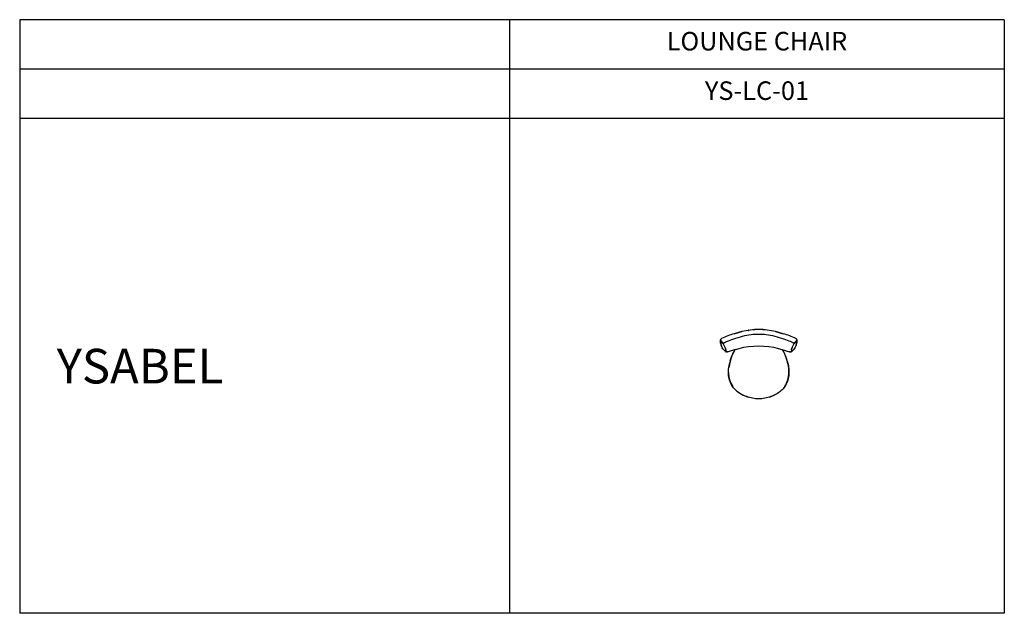
# Model space of a CAD drawing. Units: millimetres. Extents: x 0 to 398, y 0 to 240.
import ezdxf

# ---------------------------------------------------------------- set-up
doc = ezdxf.new("R2010")
doc.units = ezdxf.units.MM
doc.layers.add('Model-Front', color=7, linetype='Continuous')
doc.layers.add('Text', color=6, linetype='Continuous')
doc.styles.get("Standard").update_dxf_attribs({"font": 'arial.ttf'})

# ---------------------------------------------------------------- blocks, each defined once
blk = doc.blocks.new('YSABEL-LOUNGE_CHAIR_TOP_VIEW')
at = {"linetype": 'Continuous'}
h = blk.add_hatch(color=7, dxfattribs=at)
h.dxf.hatch_style = 2
h.paths.add_polyline_path([(-4.08, -0.33), (-4.08, -0.3), (-4.12, -0.3), (-4.15, -0.33), (-4.12, -0.36), (-4.08, -0.36)])
h = blk.add_hatch(color=7, dxfattribs=at)
h.dxf.hatch_style = 2
h.paths.add_polyline_path([(-15.46, -4.46), (-15.46, -4.43), (-15.49, -4.43), (-15.52, -4.46), (-15.49, -4.5), (-15.46, -4.5)])
h = blk.add_hatch(color=7, dxfattribs=at)
h.dxf.hatch_style = 2
h.paths.add_polyline_path([(-15.19, -4.63), (-15.19, -4.59), (-15.22, -4.59), (-15.26, -4.63), (-15.22, -4.66), (-15.19, -4.66)])
h = blk.add_hatch(color=7, dxfattribs=at)
h.dxf.hatch_style = 2
h.paths.add_polyline_path([(-15.16, -4.63), (-15.16, -4.59), (-15.19, -4.59), (-15.22, -4.63), (-15.19, -4.66), (-15.16, -4.66)])
h = blk.add_hatch(color=7, dxfattribs=at)
h.dxf.hatch_style = 2
h.paths.add_polyline_path([(-15.16, -4.63), (-15.16, -4.59), (-15.19, -4.59), (-15.22, -4.63), (-15.19, -4.66), (-15.16, -4.66)])
h = blk.add_hatch(color=7, dxfattribs=at)
h.dxf.hatch_style = 2
h.paths.add_polyline_path([(-14.33, -5.69), (-14.33, -5.65), (-14.36, -5.65), (-14.4, -5.69), (-14.36, -5.72), (-14.33, -5.72)])
h = blk.add_hatch(color=7, dxfattribs=at)
h.dxf.hatch_style = 2
h.paths.add_polyline_path([(-14.33, -5.69), (-14.33, -5.65), (-14.36, -5.65), (-14.4, -5.69), (-14.36, -5.72), (-14.33, -5.72)])
h = blk.add_hatch(color=7, dxfattribs=at)
h.dxf.hatch_style = 2
h.paths.add_polyline_path([(-14.3, -5.62), (-14.3, -5.59), (-14.33, -5.59), (-14.36, -5.62), (-14.33, -5.65), (-14.3, -5.65)])
h = blk.add_hatch(color=7, dxfattribs=at)
h.dxf.hatch_style = 2
h.paths.add_polyline_path([(-14.3, -5.65), (-14.3, -5.62), (-14.33, -5.62), (-14.36, -5.65), (-14.33, -5.69), (-14.3, -5.69)])
h = blk.add_hatch(color=7, dxfattribs=at)
h.dxf.hatch_style = 2
h.paths.add_polyline_path([(-14.27, -5.59), (-14.27, -5.55), (-14.3, -5.55), (-14.33, -5.59), (-14.3, -5.62), (-14.27, -5.62)])
h = blk.add_hatch(color=7, dxfattribs=at)
h.dxf.hatch_style = 2
h.paths.add_polyline_path([(-14.27, -5.59), (-14.27, -5.55), (-14.3, -5.55), (-14.33, -5.59), (-14.3, -5.62), (-14.27, -5.62)])
h = blk.add_hatch(color=7, dxfattribs=at)
h.dxf.hatch_style = 2
h.paths.add_polyline_path([(-14.23, -5.55), (-14.23, -5.52), (-14.27, -5.52), (-14.3, -5.55), (-14.27, -5.59), (-14.23, -5.59)])
h = blk.add_hatch(color=7, dxfattribs=at)
h.dxf.hatch_style = 2
h.paths.add_polyline_path([(-14.23, -5.55), (-14.23, -5.52), (-14.27, -5.52), (-14.3, -5.55), (-14.27, -5.59), (-14.23, -5.59)])
h = blk.add_hatch(color=7, dxfattribs=at)
h.dxf.hatch_style = 2
h.paths.add_polyline_path([(-14.23, -5.55), (-14.23, -5.52), (-14.27, -5.52), (-14.3, -5.55), (-14.27, -5.59), (-14.23, -5.59)])
h = blk.add_hatch(color=7, dxfattribs=at)
h.dxf.hatch_style = 2
h.paths.add_polyline_path([(-14.23, -5.55), (-14.23, -5.52), (-14.27, -5.52), (-14.3, -5.55), (-14.27, -5.59), (-14.23, -5.59)])
h = blk.add_hatch(color=7, dxfattribs=at)
h.dxf.hatch_style = 2
h.paths.add_polyline_path([(-14.2, -5.52), (-14.2, -5.49), (-14.23, -5.49), (-14.27, -5.52), (-14.23, -5.55), (-14.2, -5.55)])
h = blk.add_hatch(color=7, dxfattribs=at)
h.dxf.hatch_style = 2
h.paths.add_polyline_path([(14.2, -5.52), (14.2, -5.49), (14.16, -5.49), (14.13, -5.52), (14.16, -5.55), (14.2, -5.55)])
h = blk.add_hatch(color=7, dxfattribs=at)
h.dxf.hatch_style = 2
h.paths.add_polyline_path([(14.23, -5.55), (14.23, -5.52), (14.2, -5.52), (14.16, -5.55), (14.2, -5.59), (14.23, -5.59)])
h = blk.add_hatch(color=7, dxfattribs=at)
h.dxf.hatch_style = 2
h.paths.add_polyline_path([(14.23, -5.55), (14.23, -5.52), (14.2, -5.52), (14.16, -5.55), (14.2, -5.59), (14.23, -5.59)])
h = blk.add_hatch(color=7, dxfattribs=at)
h.dxf.hatch_style = 2
h.paths.add_polyline_path([(14.23, -5.55), (14.23, -5.52), (14.2, -5.52), (14.16, -5.55), (14.2, -5.59), (14.23, -5.59)])
h = blk.add_hatch(color=7, dxfattribs=at)
h.dxf.hatch_style = 2
h.paths.add_polyline_path([(14.26, -5.55), (14.26, -5.52), (14.23, -5.52), (14.2, -5.55), (14.23, -5.59), (14.26, -5.59)])
h = blk.add_hatch(color=7, dxfattribs=at)
h.dxf.hatch_style = 2
h.paths.add_polyline_path([(14.26, -5.59), (14.26, -5.55), (14.23, -5.55), (14.2, -5.59), (14.23, -5.62), (14.26, -5.62)])
h = blk.add_hatch(color=7, dxfattribs=at)
h.dxf.hatch_style = 2
h.paths.add_polyline_path([(14.26, -5.59), (14.26, -5.55), (14.23, -5.55), (14.2, -5.59), (14.23, -5.62), (14.26, -5.62)])
h = blk.add_hatch(color=7, dxfattribs=at)
h.dxf.hatch_style = 2
h.paths.add_polyline_path([(14.3, -5.62), (14.3, -5.59), (14.26, -5.59), (14.23, -5.62), (14.26, -5.65), (14.3, -5.65)])
h = blk.add_hatch(color=7, dxfattribs=at)
h.dxf.hatch_style = 2
h.paths.add_polyline_path([(14.3, -5.62), (14.3, -5.59), (14.26, -5.59), (14.23, -5.62), (14.26, -5.65), (14.3, -5.65)])
h = blk.add_hatch(color=7, dxfattribs=at)
h.dxf.hatch_style = 2
h.paths.add_polyline_path([(14.33, -5.65), (14.33, -5.62), (14.3, -5.62), (14.26, -5.65), (14.3, -5.69), (14.33, -5.69)])
h = blk.add_hatch(color=7, dxfattribs=at)
h.dxf.hatch_style = 2
h.paths.add_polyline_path([(14.33, -5.65), (14.33, -5.62), (14.3, -5.62), (14.26, -5.65), (14.3, -5.69), (14.33, -5.69)])
h = blk.add_hatch(color=7, dxfattribs=at)
h.dxf.hatch_style = 2
h.paths.add_polyline_path([(14.33, -5.69), (14.33, -5.65), (14.3, -5.65), (14.26, -5.69), (14.3, -5.72), (14.33, -5.72)])
h = blk.add_hatch(color=7, dxfattribs=at)
h.dxf.hatch_style = 2
h.paths.add_polyline_path([(14.33, -5.69), (14.33, -5.65), (14.3, -5.65), (14.26, -5.69), (14.3, -5.72), (14.33, -5.72)])
h = blk.add_hatch(color=7, dxfattribs=at)
h.dxf.hatch_style = 2
h.paths.add_polyline_path([(15.19, -4.63), (15.19, -4.59), (15.15, -4.59), (15.12, -4.63), (15.15, -4.66), (15.19, -4.66)])
h = blk.add_hatch(color=7, dxfattribs=at)
h.dxf.hatch_style = 2
h.paths.add_polyline_path([(15.19, -4.63), (15.19, -4.59), (15.15, -4.59), (15.12, -4.63), (15.15, -4.66), (15.19, -4.66)])
h = blk.add_hatch(color=7, dxfattribs=at)
h.dxf.hatch_style = 2
h.paths.add_polyline_path([(15.19, -4.63), (15.19, -4.59), (15.15, -4.59), (15.12, -4.63), (15.15, -4.66), (15.19, -4.66)])
h = blk.add_hatch(color=7, dxfattribs=at)
h.dxf.hatch_style = 2
h.paths.add_polyline_path([(15.19, -4.63), (15.19, -4.59), (15.15, -4.59), (15.12, -4.63), (15.15, -4.66), (15.19, -4.66)])
h = blk.add_hatch(color=7, dxfattribs=at)
h.dxf.hatch_style = 2
h.paths.add_polyline_path([(15.19, -4.63), (15.19, -4.59), (15.15, -4.59), (15.12, -4.63), (15.15, -4.66), (15.19, -4.66)])
h = blk.add_hatch(color=7, dxfattribs=at)
h.dxf.hatch_style = 2
h.paths.add_polyline_path([(15.45, -4.36), (15.45, -4.33), (15.42, -4.33), (15.39, -4.36), (15.42, -4.4), (15.45, -4.4)])
h = blk.add_hatch(color=7, dxfattribs=at)
h.dxf.hatch_style = 2
h.paths.add_polyline_path([(15.49, -4.73), (15.49, -4.69), (15.45, -4.69), (15.42, -4.73), (15.45, -4.76), (15.49, -4.76)])
h = blk.add_hatch(color=7, dxfattribs=at)
h.dxf.hatch_style = 2
h.paths.add_polyline_path([(-13.37, -8.86), (-13.37, -8.83), (-13.41, -8.83), (-13.44, -8.86), (-13.41, -8.89), (-13.37, -8.89)])
h = blk.add_hatch(color=7, dxfattribs=at)
h.dxf.hatch_style = 2
h.paths.add_polyline_path([(-13.34, -8.53), (-13.34, -8.5), (-13.37, -8.5), (-13.41, -8.53), (-13.37, -8.56), (-13.34, -8.56)])
h = blk.add_hatch(color=7, dxfattribs=at)
h.dxf.hatch_style = 2
h.paths.add_polyline_path([(-13.34, -8.56), (-13.34, -8.53), (-13.37, -8.53), (-13.41, -8.56), (-13.37, -8.59), (-13.34, -8.59)])
h = blk.add_hatch(color=7, dxfattribs=at)
h.dxf.hatch_style = 2
h.paths.add_polyline_path([(-13.21, -8.96), (-13.21, -8.93), (-13.24, -8.93), (-13.27, -8.96), (-13.24, -8.99), (-13.21, -8.99)])
h = blk.add_hatch(color=7, dxfattribs=at)
h.dxf.hatch_style = 2
h.paths.add_polyline_path([(13.17, -8.99), (13.17, -8.96), (13.14, -8.96), (13.11, -8.99), (13.14, -9.02), (13.17, -9.02)])
h = blk.add_hatch(color=7, dxfattribs=at)
h.dxf.hatch_style = 2
h.paths.add_polyline_path([(13.34, -8.53), (13.34, -8.5), (13.3, -8.5), (13.27, -8.53), (13.3, -8.56), (13.34, -8.56)])
h = blk.add_hatch(color=7, dxfattribs=at)
h.dxf.hatch_style = 2
h.paths.add_polyline_path([(13.37, -8.56), (13.37, -8.53), (13.34, -8.53), (13.3, -8.56), (13.34, -8.59), (13.37, -8.59)])
h = blk.add_hatch(color=7, dxfattribs=at)
h.dxf.hatch_style = 2
h.paths.add_polyline_path([(13.37, -8.56), (13.37, -8.53), (13.34, -8.53), (13.3, -8.56), (13.34, -8.59), (13.37, -8.59)])
h = blk.add_hatch(color=7, dxfattribs=at)
h.dxf.hatch_style = 2
h.paths.add_polyline_path([(-11.49, -12.63), (-11.49, -12.59), (-11.52, -12.59), (-11.55, -12.63), (-11.52, -12.66), (-11.49, -12.66)])
h = blk.add_hatch(color=7, dxfattribs=at)
h.dxf.hatch_style = 2
h.paths.add_polyline_path([(11.68, -13.32), (11.68, -13.29), (11.65, -13.29), (11.62, -13.32), (11.65, -13.35), (11.68, -13.35)])
h = blk.add_hatch(color=7, dxfattribs=at)
h.dxf.hatch_style = 2
h.paths.add_polyline_path([(-11.12, -22.08), (-11.12, -22.05), (-11.16, -22.05), (-11.19, -22.08), (-11.16, -22.11), (-11.12, -22.11)])
h = blk.add_hatch(color=7, dxfattribs=at)
h.dxf.hatch_style = 2
h.paths.add_polyline_path([(10.16, -23.5), (10.16, -23.47), (10.13, -23.47), (10.1, -23.5), (10.13, -23.54), (10.16, -23.54)])
at = {"color": 7, "linetype": 'Continuous'}
for p, q in [((-15.39, -4.03), (-15.36, -3.93)), ((-15.26, -3.83), (-15.36, -3.93)), ((-15.26, -3.83), (-15.19, -3.77)), ((-15.06, -3.67), (-15.16, -3.74)), ((-9.93, -1.72), (-6.86, -0.86)), ((-6.86, -0.86), (-9.93, -1.72)), ((-1.64, -0.07), (-2.46, -0.13)), ((2.4, -0.13), (1.6, -0.07)), ((6.79, -0.86), (9.9, -1.72)), ((9.9, -1.72), (6.79, -0.86)), ((15.12, -3.74), (14.99, -3.67)), ((14.99, -3.67), (15.12, -3.77)), ((15.12, -3.77), (15.22, -3.83)), ((15.22, -3.83), (15.12, -3.77)), ((-15.52, -4.66), (-15.46, -4.13)), ((-15.49, -4.4), (-15.52, -4.43)), ((-15.49, -4.56), (-15.52, -4.69)), ((-15.52, -4.69), (-15.52, -4.73)), ((-15.49, -4.23), (-15.49, -4.4)), ((-15.49, -4.99), (-15.49, -4.46)), ((-15.49, -4.53), (-15.49, -4.56)), ((-15.39, -4.03), (-15.46, -4.13)), ((-15.36, -5.59), (-15.29, -5.95)), ((-15.19, -4.63), (-15.29, -4.79)), ((-15.22, -4.63), (-15.19, -4.63)), ((-15.22, -4.63), (-15.19, -4.63)), ((-14.99, -6.94), (-15.09, -6.64)), ((-14.86, -7.21), (-14.99, -6.94)), ((-14.86, -7.21), (-14.76, -7.4)), ((-14.5, -7.8), (-14.76, -7.4)), ((-14.36, -5.69), (-14.4, -5.65)), ((-13.6, -7.24), (-14.36, -5.69)), ((-14.33, -5.65), (-14.33, -5.62)), ((-13.44, -7.64), (-13.6, -7.21)), ((-13.37, -7.97), (-13.44, -7.6)), ((-13.34, -8.03), (-13.37, -7.93)), ((-9.34, -8.07), (-7.92, -7.7)), ((7.88, -7.7), (9.3, -8.07)), ((13.3, -7.97), (13.4, -7.6)), ((13.34, -7.93), (13.3, -8.03)), ((13.54, -7.21), (13.4, -7.64)), ((13.54, -7.24), (14.3, -5.69)), ((14.2, -5.55), (14.23, -5.55)), ((14.23, -5.55), (14.23, -5.59)), ((14.26, -5.62), (14.3, -5.65)), ((14.3, -5.65), (14.3, -5.69)), ((14.36, -5.65), (14.3, -5.69)), ((14.92, -4.86), (14.36, -5.65)), ((14.39, -7.77), (14.66, -7.37)), ((14.66, -7.37), (14.76, -7.17)), ((14.89, -6.88), (14.76, -7.17)), ((14.99, -4.76), (14.89, -4.86)), ((14.99, -6.61), (14.89, -6.88)), ((15.09, -4.66), (14.99, -4.79)), ((15.12, -4.63), (15.19, -4.73)), ((15.12, -6.28), (15.19, -5.92)), ((15.19, -5.92), (15.25, -5.55)), ((15.39, -4.13), (15.35, -4.03)), ((15.45, -4.36), (15.45, -4.3)), ((15.45, -4.3), (15.45, -4.66)), ((15.45, -4.46), (15.45, -4.86)), ((15.45, -4.56), (15.45, -4.53)), ((15.45, -4.69), (15.45, -4.56)), ((15.45, -4.86), (15.45, -4.99)), ((-14.3, -8.07), (-14.17, -8.2)), ((-14, -8.33), (-14.17, -8.2)), ((-14, -8.33), (-13.84, -8.5)), ((-13.64, -8.59), (-13.84, -8.5)), ((-13.74, -8.53), (-13.74, -8.56)), ((-13.5, -8.79), (-13.74, -8.56)), ((-13.67, -8.63), (-13.6, -8.66)), ((-13.5, -8.63), (-13.64, -8.59)), ((-13.6, -8.69), (-13.57, -8.73)), ((-13.44, -8.83), (-13.41, -8.86)), ((-13.34, -8.89), (-13.41, -8.86)), ((-13.34, -8.03), (-13.34, -8.16)), ((-13.34, -8.89), (-13.27, -8.93)), ((-13.27, -8.93), (-13.31, -8.93)), ((-13.14, -8.99), (-13.17, -8.99)), ((-12.81, -9.02), (-13.04, -9.02)), ((-12.81, -9.02), (-12.61, -9.02)), ((-12.41, -8.99), (-12.61, -9.02)), ((-9.34, -8.07), (-12.41, -8.99)), ((-11.52, -12.63), (-10.83, -10.64)), ((-9.74, -8.3), (-9.6, -8.13)), ((9.3, -8.07), (12.38, -8.99)), ((9.57, -8.13), (9.97, -8.86)), ((10.79, -10.64), (11.65, -13.32)), ((12.54, -9.02), (12.38, -8.99)), ((12.54, -9.02), (12.77, -9.02)), ((12.97, -9.02), (12.77, -9.02)), ((13.11, -8.99), (13.14, -8.99)), ((13.14, -8.99), (13.17, -8.96)), ((13.27, -8.93), (13.2, -8.93)), ((13.27, -8.89), (13.24, -8.93)), ((13.34, -8.86), (13.27, -8.89)), ((13.3, -8.16), (13.3, -8.03)), ((13.3, -8.5), (13.34, -8.56)), ((13.34, -8.56), (13.4, -8.56)), ((13.5, -8.73), (13.54, -8.69)), ((13.57, -8.66), (13.6, -8.63)), ((13.67, -8.56), (13.83, -8.36)), ((13.73, -8.46), (13.93, -8.3)), ((13.87, -8.33), (13.83, -8.36)), ((14.06, -8.13), (13.93, -8.3)), ((14.06, -8.13), (14.2, -8.03)), ((11.82, -14.02), (12.05, -15.4))]:
    blk.add_line(p, q, dxfattribs=at)
for points in [[(-15.36, -3.93), (-15.39, -4.03), (-15.46, -4.13)], [(-15.26, -3.83), (-15.19, -3.77), (-15.06, -3.67)], [(-14.23, -5.52), (-14.2, -5.52), (-14.2, -5.49), (-14.17, -5.45), (-14.13, -5.45), (-14.1, -5.42), (-14.07, -5.39), (-14, -5.36), (-13.97, -5.32), (-13.9, -5.29), (-13.84, -5.26), (-13.77, -5.22), (-13.67, -5.19), (-13.57, -5.12), (-13.44, -5.09), (-13.27, -4.99), (-13.04, -4.89), (-12.68, -4.73), (-12.18, -4.53), (-11.59, -4.3), (-10.89, -4.03), (-10.1, -3.74), (-9.24, -3.44), (-8.35, -3.17), (-7.42, -2.91), (-6.53, -2.68), (-5.64, -2.48), (-4.78, -2.28), (-3.95, -2.15), (-3.13, -2.05), (-2.33, -1.95), (-1.54, -1.88), (-0.78, -1.85), (-0.02, -1.85), (0.74, -1.85), (1.5, -1.88), (2.3, -1.95), (3.06, -2.05), (3.88, -2.15), (4.71, -2.28), (5.57, -2.48), (6.46, -2.68), (7.39, -2.91), (8.31, -3.17), (9.2, -3.44), (10.06, -3.74), (10.86, -4.03), (11.55, -4.3), (12.15, -4.53), (12.64, -4.73), (12.97, -4.89), (13.24, -4.99), (13.4, -5.09), (13.54, -5.12), (13.63, -5.19), (13.73, -5.22), (13.8, -5.26), (13.87, -5.29), (13.9, -5.32), (13.96, -5.36), (14, -5.39), (14.06, -5.42), (14.1, -5.45), (14.13, -5.45), (14.13, -5.49), (14.16, -5.52)], [(15.22, -3.83), (15.29, -3.93), (15.35, -4.03)], [(15.39, -4.13), (15.35, -4.03), (15.29, -3.93)], [(-15.42, -5.49), (-15.46, -5.32), (-15.49, -4.99)], [(-15.32, -5.75), (-15.36, -5.65), (-15.39, -5.52), (-15.42, -5.49), (-15.36, -5.62), (-15.36, -5.65)], [(-15.36, -5.26), (-15.36, -4.99), (-15.29, -4.79)], [(-15.36, -5.26), (-15.36, -5.49), (-15.36, -5.59), (-15.36, -5.36), (-15.36, -5.26)], [(-15.29, -5.95), (-15.22, -6.18), (-15.19, -6.31), (-15.26, -6.12)], [(-15.03, -4.79), (-15.16, -4.66), (-15.19, -4.63), (-15.12, -4.69)], [(-15.16, -6.48), (-15.19, -6.31), (-15.12, -6.55), (-15.09, -6.64), (-15.16, -6.48)], [(-14.4, -5.65), (-14.96, -4.86), (-15.06, -4.76)], [(-14.4, -7.93), (-14.4, -7.9), (-14.5, -7.8), (-14.46, -7.87), (-14.36, -7.97), (-14.3, -8.07)], [(-14.36, -5.69), (-14.36, -5.65), (-14.33, -5.65)], [(-14.33, -5.62), (-14.3, -5.62), (-14.3, -5.59)], [(-14.3, -5.59), (-14.27, -5.59), (-14.27, -5.55)], [(-14.27, -5.55), (-14.23, -5.55), (-14.23, -5.52)], [(14.16, -5.52), (14.2, -5.52), (14.2, -5.55)], [(14.23, -7.97), (14.2, -8.03), (14.26, -7.93), (14.3, -7.9)], [(14.23, -5.59), (14.26, -5.59), (14.26, -5.62)], [(14.3, -7.9), (14.36, -7.8), (14.39, -7.77), (14.3, -7.87), (14.3, -7.9)], [(14.99, -6.61), (15.06, -6.48), (15.12, -6.28), (15.06, -6.45), (14.99, -6.61)], [(15.06, -4.69), (15.15, -4.63), (15.12, -4.66)], [(15.15, -6.05), (15.25, -5.78), (15.32, -5.65), (15.32, -5.62), (15.35, -5.49), (15.35, -5.52), (15.32, -5.65)], [(15.19, -4.73), (15.25, -4.93), (15.29, -5.22)], [(15.25, -5.45), (15.29, -5.22), (15.25, -5.32), (15.25, -5.55), (15.25, -5.45)], [(15.45, -4.99), (15.39, -5.32), (15.35, -5.49)], [(15.39, -4.13), (15.42, -4.23), (15.45, -4.3)], [(15.45, -4.3), (15.42, -4.23), (15.39, -4.13)], [(15.45, -4.43), (15.42, -4.33), (15.42, -4.36)], [(15.42, -4.36), (15.42, -4.4), (15.45, -4.46)], [(15.45, -4.53), (15.45, -4.43), (15.42, -4.4)], [(15.45, -4.43), (15.45, -4.4), (15.45, -4.36)], [(-13.41, -8.86), (-13.44, -8.83), (-13.5, -8.79)], [(-13.34, -8.36), (-13.37, -8.53), (-13.37, -8.5), (-13.37, -8.56)], [(-13.34, -8.46), (-13.34, -8.36), (-13.34, -8.16)], [(-13.27, -8.93), (-13.21, -8.96), (-13.17, -8.99), (-13.21, -8.99), (-13.21, -8.96)], [(-13.14, -8.99), (-13.11, -9.02), (-13.08, -9.02), (-13.04, -9.02), (-13.08, -9.02), (-13.11, -9.02)], [(13.11, -8.99), (13.04, -9.02), (13.01, -9.02), (12.97, -9.02), (13.04, -9.02), (13.07, -9.02)], [(13.2, -8.93), (13.17, -8.96), (13.14, -8.99)], [(13.3, -8.16), (13.3, -8.36), (13.3, -8.5)], [(13.34, -8.56), (13.3, -8.53), (13.3, -8.43)], [(13.67, -8.56), (13.44, -8.79), (13.37, -8.83), (13.37, -8.86), (13.34, -8.86), (13.37, -8.83)], [(13.4, -8.56), (13.57, -8.53), (13.73, -8.46)], [(11.68, -13.29), (11.68, -13.32), (11.85, -14.02), (11.98, -14.71), (12.08, -15.4), (12.15, -16.07), (12.21, -16.73), (12.21, -17.39), (12.18, -18.05), (12.15, -18.64), (12.05, -19.27), (11.92, -19.87), (11.78, -20.46), (11.58, -21.02), (11.35, -21.55), (11.12, -22.08), (10.82, -22.58), (10.49, -23.07), (10.16, -23.54), (9.8, -23.97), (9.4, -24.4), (8.97, -24.76), (8.51, -25.16), (8.05, -25.49), (7.55, -25.82), (7.02, -26.11), (6.49, -26.41), (5.97, -26.68), (5.4, -26.91), (4.84, -27.14), (4.25, -27.34), (3.65, -27.5), (3.06, -27.67), (2.46, -27.8), (1.83, -27.9), (1.21, -27.97), (0.61, -28), (-0.02, -28), (-0.65, -28), (-1.27, -27.97), (-1.87, -27.9), (-2.5, -27.8), (-3.09, -27.67), (-3.72, -27.5), (-4.32, -27.34), (-4.88, -27.14), (-5.44, -26.91), (-6, -26.68), (-6.56, -26.41), (-7.09, -26.11), (-7.59, -25.82), (-8.08, -25.49), (-8.55, -25.16), (-9.01, -24.76), (-9.44, -24.4), (-9.84, -23.97), (-10.2, -23.54), (-10.56, -23.07), (-10.86, -22.58), (-11.16, -22.08), (-11.42, -21.55), (-11.62, -21.02), (-11.82, -20.46), (-11.98, -19.87), (-12.08, -19.27), (-12.18, -18.64), (-12.25, -18.05), (-12.25, -17.39), (-12.25, -16.73), (-12.22, -16.07), (-12.15, -15.4), (-12.02, -14.71), (-11.89, -14.02), (-11.72, -13.32), (-11.72, -13.29)]]:
    blk.add_lwpolyline(points, dxfattribs=at)
for points in [[(-4.08, -0.33), (-4.08, -0.3), (-4.12, -0.3), (-4.15, -0.33), (-4.12, -0.36), (-4.08, -0.36)], [(-4.08, -0.33), (-4.08, -0.3), (-4.12, -0.3), (-4.15, -0.33), (-4.12, -0.36), (-4.08, -0.36)], [(-15.46, -4.46), (-15.46, -4.43), (-15.49, -4.43), (-15.52, -4.46), (-15.49, -4.5), (-15.46, -4.5)], [(-15.46, -4.46), (-15.46, -4.43), (-15.49, -4.43), (-15.52, -4.46), (-15.49, -4.5), (-15.46, -4.5)], [(-15.19, -4.63), (-15.19, -4.59), (-15.22, -4.59), (-15.26, -4.63), (-15.22, -4.66), (-15.19, -4.66)], [(-15.19, -4.63), (-15.19, -4.59), (-15.22, -4.59), (-15.26, -4.63), (-15.22, -4.66), (-15.19, -4.66)], [(-15.16, -4.63), (-15.16, -4.59), (-15.19, -4.59), (-15.22, -4.63), (-15.19, -4.66), (-15.16, -4.66)], [(-15.16, -4.63), (-15.16, -4.59), (-15.19, -4.59), (-15.22, -4.63), (-15.19, -4.66), (-15.16, -4.66)], [(-15.16, -4.63), (-15.16, -4.59), (-15.19, -4.59), (-15.22, -4.63), (-15.19, -4.66), (-15.16, -4.66)], [(-15.16, -4.63), (-15.16, -4.59), (-15.19, -4.59), (-15.22, -4.63), (-15.19, -4.66), (-15.16, -4.66)], [(-14.33, -5.69), (-14.33, -5.65), (-14.36, -5.65), (-14.4, -5.69), (-14.36, -5.72), (-14.33, -5.72)], [(-14.33, -5.69), (-14.33, -5.65), (-14.36, -5.65), (-14.4, -5.69), (-14.36, -5.72), (-14.33, -5.72)], [(-14.33, -5.69), (-14.33, -5.65), (-14.36, -5.65), (-14.4, -5.69), (-14.36, -5.72), (-14.33, -5.72)], [(-14.33, -5.69), (-14.33, -5.65), (-14.36, -5.65), (-14.4, -5.69), (-14.36, -5.72), (-14.33, -5.72)], [(-14.3, -5.62), (-14.3, -5.59), (-14.33, -5.59), (-14.36, -5.62), (-14.33, -5.65), (-14.3, -5.65)], [(-14.3, -5.62), (-14.3, -5.59), (-14.33, -5.59), (-14.36, -5.62), (-14.33, -5.65), (-14.3, -5.65)], [(-14.3, -5.65), (-14.3, -5.62), (-14.33, -5.62), (-14.36, -5.65), (-14.33, -5.69), (-14.3, -5.69)], [(-14.3, -5.65), (-14.3, -5.62), (-14.33, -5.62), (-14.36, -5.65), (-14.33, -5.69), (-14.3, -5.69)], [(-14.27, -5.59), (-14.27, -5.55), (-14.3, -5.55), (-14.33, -5.59), (-14.3, -5.62), (-14.27, -5.62)], [(-14.27, -5.59), (-14.27, -5.55), (-14.3, -5.55), (-14.33, -5.59), (-14.3, -5.62), (-14.27, -5.62)], [(-14.27, -5.59), (-14.27, -5.55), (-14.3, -5.55), (-14.33, -5.59), (-14.3, -5.62), (-14.27, -5.62)], [(-14.27, -5.59), (-14.27, -5.55), (-14.3, -5.55), (-14.33, -5.59), (-14.3, -5.62), (-14.27, -5.62)], [(-14.23, -5.55), (-14.23, -5.52), (-14.27, -5.52), (-14.3, -5.55), (-14.27, -5.59), (-14.23, -5.59)], [(-14.23, -5.55), (-14.23, -5.52), (-14.27, -5.52), (-14.3, -5.55), (-14.27, -5.59), (-14.23, -5.59)], [(-14.23, -5.55), (-14.23, -5.52), (-14.27, -5.52), (-14.3, -5.55), (-14.27, -5.59), (-14.23, -5.59)], [(-14.23, -5.55), (-14.23, -5.52), (-14.27, -5.52), (-14.3, -5.55), (-14.27, -5.59), (-14.23, -5.59)], [(-14.23, -5.55), (-14.23, -5.52), (-14.27, -5.52), (-14.3, -5.55), (-14.27, -5.59), (-14.23, -5.59)], [(-14.23, -5.55), (-14.23, -5.52), (-14.27, -5.52), (-14.3, -5.55), (-14.27, -5.59), (-14.23, -5.59)], [(-14.23, -5.55), (-14.23, -5.52), (-14.27, -5.52), (-14.3, -5.55), (-14.27, -5.59), (-14.23, -5.59)], [(-14.23, -5.55), (-14.23, -5.52), (-14.27, -5.52), (-14.3, -5.55), (-14.27, -5.59), (-14.23, -5.59)], [(-14.2, -5.52), (-14.2, -5.49), (-14.23, -5.49), (-14.27, -5.52), (-14.23, -5.55), (-14.2, -5.55)], [(-14.2, -5.52), (-14.2, -5.49), (-14.23, -5.49), (-14.27, -5.52), (-14.23, -5.55), (-14.2, -5.55)], [(14.2, -5.52), (14.2, -5.49), (14.16, -5.49), (14.13, -5.52), (14.16, -5.55), (14.2, -5.55)], [(14.2, -5.52), (14.2, -5.49), (14.16, -5.49), (14.13, -5.52), (14.16, -5.55), (14.2, -5.55)], [(14.23, -5.55), (14.23, -5.52), (14.2, -5.52), (14.16, -5.55), (14.2, -5.59), (14.23, -5.59)], [(14.23, -5.55), (14.23, -5.52), (14.2, -5.52), (14.16, -5.55), (14.2, -5.59), (14.23, -5.59)], [(14.23, -5.55), (14.23, -5.52), (14.2, -5.52), (14.16, -5.55), (14.2, -5.59), (14.23, -5.59)], [(14.23, -5.55), (14.23, -5.52), (14.2, -5.52), (14.16, -5.55), (14.2, -5.59), (14.23, -5.59)], [(14.23, -5.55), (14.23, -5.52), (14.2, -5.52), (14.16, -5.55), (14.2, -5.59), (14.23, -5.59)], [(14.23, -5.55), (14.23, -5.52), (14.2, -5.52), (14.16, -5.55), (14.2, -5.59), (14.23, -5.59)], [(14.26, -5.55), (14.26, -5.52), (14.23, -5.52), (14.2, -5.55), (14.23, -5.59), (14.26, -5.59)], [(14.26, -5.55), (14.26, -5.52), (14.23, -5.52), (14.2, -5.55), (14.23, -5.59), (14.26, -5.59)], [(14.26, -5.59), (14.26, -5.55), (14.23, -5.55), (14.2, -5.59), (14.23, -5.62), (14.26, -5.62)], [(14.26, -5.59), (14.26, -5.55), (14.23, -5.55), (14.2, -5.59), (14.23, -5.62), (14.26, -5.62)], [(14.26, -5.59), (14.26, -5.55), (14.23, -5.55), (14.2, -5.59), (14.23, -5.62), (14.26, -5.62)], [(14.26, -5.59), (14.26, -5.55), (14.23, -5.55), (14.2, -5.59), (14.23, -5.62), (14.26, -5.62)], [(14.3, -5.62), (14.3, -5.59), (14.26, -5.59), (14.23, -5.62), (14.26, -5.65), (14.3, -5.65)], [(14.3, -5.62), (14.3, -5.59), (14.26, -5.59), (14.23, -5.62), (14.26, -5.65), (14.3, -5.65)], [(14.3, -5.62), (14.3, -5.59), (14.26, -5.59), (14.23, -5.62), (14.26, -5.65), (14.3, -5.65)], [(14.3, -5.62), (14.3, -5.59), (14.26, -5.59), (14.23, -5.62), (14.26, -5.65), (14.3, -5.65)], [(14.33, -5.65), (14.33, -5.62), (14.3, -5.62), (14.26, -5.65), (14.3, -5.69), (14.33, -5.69)], [(14.33, -5.65), (14.33, -5.62), (14.3, -5.62), (14.26, -5.65), (14.3, -5.69), (14.33, -5.69)], [(14.33, -5.65), (14.33, -5.62), (14.3, -5.62), (14.26, -5.65), (14.3, -5.69), (14.33, -5.69)], [(14.33, -5.65), (14.33, -5.62), (14.3, -5.62), (14.26, -5.65), (14.3, -5.69), (14.33, -5.69)], [(14.33, -5.69), (14.33, -5.65), (14.3, -5.65), (14.26, -5.69), (14.3, -5.72), (14.33, -5.72)], [(14.33, -5.69), (14.33, -5.65), (14.3, -5.65), (14.26, -5.69), (14.3, -5.72), (14.33, -5.72)], [(14.33, -5.69), (14.33, -5.65), (14.3, -5.65), (14.26, -5.69), (14.3, -5.72), (14.33, -5.72)], [(14.33, -5.69), (14.33, -5.65), (14.3, -5.65), (14.26, -5.69), (14.3, -5.72), (14.33, -5.72)], [(15.19, -4.63), (15.19, -4.59), (15.15, -4.59), (15.12, -4.63), (15.15, -4.66), (15.19, -4.66)], [(15.19, -4.63), (15.19, -4.59), (15.15, -4.59), (15.12, -4.63), (15.15, -4.66), (15.19, -4.66)], [(15.19, -4.63), (15.19, -4.59), (15.15, -4.59), (15.12, -4.63), (15.15, -4.66), (15.19, -4.66)], [(15.19, -4.63), (15.19, -4.59), (15.15, -4.59), (15.12, -4.63), (15.15, -4.66), (15.19, -4.66)], [(15.19, -4.63), (15.19, -4.59), (15.15, -4.59), (15.12, -4.63), (15.15, -4.66), (15.19, -4.66)], [(15.19, -4.63), (15.19, -4.59), (15.15, -4.59), (15.12, -4.63), (15.15, -4.66), (15.19, -4.66)], [(15.19, -4.63), (15.19, -4.59), (15.15, -4.59), (15.12, -4.63), (15.15, -4.66), (15.19, -4.66)], [(15.19, -4.63), (15.19, -4.59), (15.15, -4.59), (15.12, -4.63), (15.15, -4.66), (15.19, -4.66)], [(15.19, -4.63), (15.19, -4.59), (15.15, -4.59), (15.12, -4.63), (15.15, -4.66), (15.19, -4.66)], [(15.19, -4.63), (15.19, -4.59), (15.15, -4.59), (15.12, -4.63), (15.15, -4.66), (15.19, -4.66)], [(15.45, -4.36), (15.45, -4.33), (15.42, -4.33), (15.39, -4.36), (15.42, -4.4), (15.45, -4.4)], [(15.45, -4.36), (15.45, -4.33), (15.42, -4.33), (15.39, -4.36), (15.42, -4.4), (15.45, -4.4)], [(15.49, -4.73), (15.49, -4.69), (15.45, -4.69), (15.42, -4.73), (15.45, -4.76), (15.49, -4.76)], [(15.49, -4.73), (15.49, -4.69), (15.45, -4.69), (15.42, -4.73), (15.45, -4.76), (15.49, -4.76)], [(-13.37, -8.86), (-13.37, -8.83), (-13.41, -8.83), (-13.44, -8.86), (-13.41, -8.89), (-13.37, -8.89)], [(-13.37, -8.86), (-13.37, -8.83), (-13.41, -8.83), (-13.44, -8.86), (-13.41, -8.89), (-13.37, -8.89)], [(-13.34, -8.53), (-13.34, -8.5), (-13.37, -8.5), (-13.41, -8.53), (-13.37, -8.56), (-13.34, -8.56)], [(-13.34, -8.53), (-13.34, -8.5), (-13.37, -8.5), (-13.41, -8.53), (-13.37, -8.56), (-13.34, -8.56)], [(-13.34, -8.56), (-13.34, -8.53), (-13.37, -8.53), (-13.41, -8.56), (-13.37, -8.59), (-13.34, -8.59)], [(-13.34, -8.56), (-13.34, -8.53), (-13.37, -8.53), (-13.41, -8.56), (-13.37, -8.59), (-13.34, -8.59)], [(-13.21, -8.96), (-13.21, -8.93), (-13.24, -8.93), (-13.27, -8.96), (-13.24, -8.99), (-13.21, -8.99)], [(-13.21, -8.96), (-13.21, -8.93), (-13.24, -8.93), (-13.27, -8.96), (-13.24, -8.99), (-13.21, -8.99)], [(13.17, -8.99), (13.17, -8.96), (13.14, -8.96), (13.11, -8.99), (13.14, -9.02), (13.17, -9.02)], [(13.17, -8.99), (13.17, -8.96), (13.14, -8.96), (13.11, -8.99), (13.14, -9.02), (13.17, -9.02)], [(13.34, -8.53), (13.34, -8.5), (13.3, -8.5), (13.27, -8.53), (13.3, -8.56), (13.34, -8.56)], [(13.34, -8.53), (13.34, -8.5), (13.3, -8.5), (13.27, -8.53), (13.3, -8.56), (13.34, -8.56)], [(13.37, -8.56), (13.37, -8.53), (13.34, -8.53), (13.3, -8.56), (13.34, -8.59), (13.37, -8.59)], [(13.37, -8.56), (13.37, -8.53), (13.34, -8.53), (13.3, -8.56), (13.34, -8.59), (13.37, -8.59)], [(13.37, -8.56), (13.37, -8.53), (13.34, -8.53), (13.3, -8.56), (13.34, -8.59), (13.37, -8.59)], [(13.37, -8.56), (13.37, -8.53), (13.34, -8.53), (13.3, -8.56), (13.34, -8.59), (13.37, -8.59)], [(-11.49, -12.63), (-11.49, -12.59), (-11.52, -12.59), (-11.55, -12.63), (-11.52, -12.66), (-11.49, -12.66)], [(-11.49, -12.63), (-11.49, -12.59), (-11.52, -12.59), (-11.55, -12.63), (-11.52, -12.66), (-11.49, -12.66)], [(11.68, -13.32), (11.68, -13.29), (11.65, -13.29), (11.62, -13.32), (11.65, -13.35), (11.68, -13.35)], [(11.68, -13.32), (11.68, -13.29), (11.65, -13.29), (11.62, -13.32), (11.65, -13.35), (11.68, -13.35)], [(-11.12, -22.08), (-11.12, -22.05), (-11.16, -22.05), (-11.19, -22.08), (-11.16, -22.11), (-11.12, -22.11)], [(-11.12, -22.08), (-11.12, -22.05), (-11.16, -22.05), (-11.19, -22.08), (-11.16, -22.11), (-11.12, -22.11)], [(10.16, -23.5), (10.16, -23.47), (10.13, -23.47), (10.1, -23.5), (10.13, -23.54), (10.16, -23.54)], [(10.16, -23.5), (10.16, -23.47), (10.13, -23.47), (10.1, -23.5), (10.13, -23.54), (10.16, -23.54)]]:
    blk.add_lwpolyline(points, close=True, dxfattribs=at)
for points in [[(6.83, -0.85), (2.35, 0.28), (-2.35, 0.28), (-6.83, -0.85)], [(-9.92, -1.69), (-11.67, -2.23), (-13.38, -2.88), (-15.03, -3.66)], [(15.03, -3.66), (13.38, -2.88), (11.67, -2.23), (9.92, -1.69)], [(8.12, -7.75), (2.79, -6.41), (-2.79, -6.41), (-8.12, -7.75)], [(-10.82, -10.62), (-11.42, -12.16), (-11.84, -13.75), (-12.08, -15.38)], [(-9.66, -8.11), (-10.58, -9.73), (-11.27, -11.47), (-11.71, -13.28)], [(-9.66, -8.12), (-10.47, -9.52), (-11.1, -11.03), (-11.54, -12.59)], [(-9.61, -8.1), (-10.09, -8.91), (-10.5, -9.75), (-10.83, -10.62)], [(11.5, -12.59), (11.06, -11.03), (10.43, -9.52), (9.62, -8.12)], [(11.71, -13.28), (11.27, -11.47), (10.58, -9.73), (9.66, -8.11)], [(11.83, -13.98), (11.57, -12.83), (11.23, -11.7), (10.8, -10.6)], [(11.93, -19.84), (12.38, -17.66), (12.29, -15.41), (11.68, -13.28)], [(-12.21, -17.37), (-12.24, -19.39), (-11.65, -21.36), (-10.52, -23.03)], [(10.48, -23.03), (11.61, -21.36), (12.21, -19.39), (12.18, -17.37)], [(-9.4, -24.37), (-7.94, -25.73), (-6.18, -26.73), (-4.27, -27.32)], [(4.27, -27.32), (5.62, -26.89), (6.89, -26.27), (8.06, -25.47)]]:
    blk.add_open_spline(points, degree=3, dxfattribs=at)

msp = doc.modelspace()

# ---------------------------------------------------------------- linework, layer by layer
at = {"layer": 'Model-Front', "color": 9}
for p, q in [((0, 240), (0, 0)), ((398.07, 240), (0, 240)), ((198.07, 240), (198.07, 0)), ((398.07, 240), (398.07, 0)), ((398.07, 220), (0, 220)), ((398.07, 200), (0, 200)), ((398.07, 0), (0, 0))]:
    msp.add_line(p, q, dxfattribs=at)

# ---------------------------------------------------------------- block references
at = {"layer": 'Model-Front'}
msp.add_blockref('YSABEL-LOUNGE_CHAIR_TOP_VIEW', (298.8, 114.74), dxfattribs=at)

# ---------------------------------------------------------------- texts
at = {"layer": 'Text', "attachment_point": 1}
for s, insert, char_height in [('\\pxqc;LOUNGE CHAIR', (198.07, 235.06), 7.5), ('\\pxqc;YS-LC-01', (198.07, 215.06), 7.5), ('YSABEL', (15, 106.93), 14)]:
    msp.add_mtext_dynamic_manual_height_columns(s, width=200, gutter_width=12.5, heights=[0], dxfattribs=dict(at, insert=insert, char_height=char_height))

doc.saveas('drawing.dxf')
